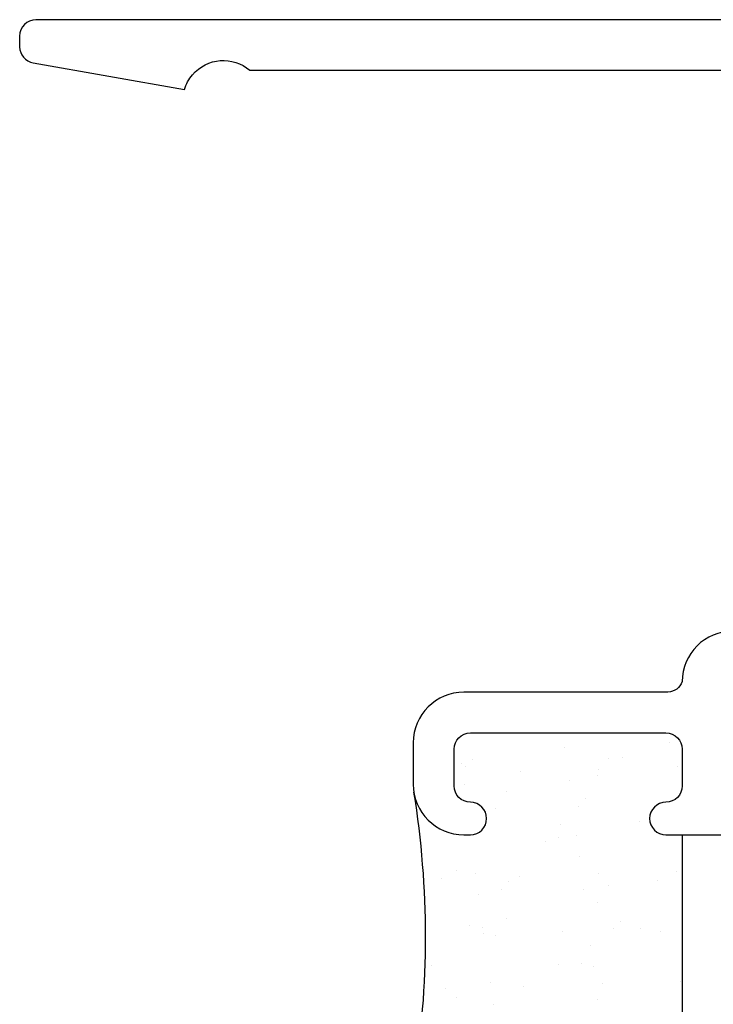
# Model space of a CAD drawing. Units: inches. Extents: x 0.5 to 8, y 0.3 to 10.6.
# Drawn here: x 1.8 to 2.7, y 4.9 to 6.1 of the extents above; entities that cross this region are included whole.
import ezdxf

# ---------------------------------------------------------------- set-up
doc = ezdxf.new("R2010")
doc.units = ezdxf.units.IN
doc.header["$MEASUREMENT"] = 0
doc.layers.add('OBJ', color=7, linetype='Continuous')
doc.layers.add('POLY', color=7, linetype='Continuous')

# ---------------------------------------------------------------- blocks, each defined once
blk = doc.blocks.new('block 46')
at = {"color": 242, "lineweight": 25, "true_color": 0xcc0033}
blk.add_lwpolyline([(2.3645, 5.0455), (2.3645, 5.0455)], dxfattribs=at)
blk = doc.blocks.new('block 47')
at = {"color": 242, "lineweight": 25, "true_color": 0xcc0033}
blk.add_lwpolyline([(2.4162, 4.9781), (2.4162, 4.9781)], dxfattribs=at)
blk = doc.blocks.new('block 48')
at = {"color": 242, "lineweight": 25, "true_color": 0xcc0033}
blk.add_lwpolyline([(2.4657, 4.9137), (2.4657, 4.9137)], dxfattribs=at)
blk = doc.blocks.new('block 52')
at = {"color": 242, "lineweight": 25, "true_color": 0xcc0033}
blk.add_lwpolyline([(2.4608, 5.0487), (2.4608, 5.0487)], dxfattribs=at)
blk = doc.blocks.new('block 53')
at = {"color": 242, "lineweight": 25, "true_color": 0xcc0033}
blk.add_lwpolyline([(2.5125, 4.9813), (2.5125, 4.9813)], dxfattribs=at)
blk = doc.blocks.new('block 54')
at = {"color": 242, "lineweight": 25, "true_color": 0xcc0033}
blk.add_lwpolyline([(2.562, 4.9168), (2.562, 4.9168)], dxfattribs=at)
blk = doc.blocks.new('block 56')
at = {"color": 242, "lineweight": 25, "true_color": 0xcc0033}
blk.add_lwpolyline([(2.4614, 5.1766), (2.4614, 5.1766)], dxfattribs=at)
blk = doc.blocks.new('block 57')
at = {"color": 242, "lineweight": 25, "true_color": 0xcc0033}
blk.add_lwpolyline([(2.5109, 5.1121), (2.5109, 5.1121)], dxfattribs=at)
blk = doc.blocks.new('block 58')
at = {"color": 242, "lineweight": 25, "true_color": 0xcc0033}
blk.add_lwpolyline([(2.5571, 5.0518), (2.5571, 5.0518)], dxfattribs=at)
blk = doc.blocks.new('block 59')
at = {"color": 242, "lineweight": 25, "true_color": 0xcc0033}
blk.add_lwpolyline([(2.6089, 4.9844), (2.6089, 4.9844)], dxfattribs=at)
blk = doc.blocks.new('block 60')
at = {"color": 242, "lineweight": 25, "true_color": 0xcc0033}
blk.add_lwpolyline([(2.6583, 4.9199), (2.6583, 4.9199)], dxfattribs=at)
blk = doc.blocks.new('block 61')
at = {"color": 242, "lineweight": 25, "true_color": 0xcc0033}
blk.add_lwpolyline([(2.5578, 5.1797), (2.5578, 5.1797)], dxfattribs=at)
blk = doc.blocks.new('block 62')
at = {"color": 242, "lineweight": 25, "true_color": 0xcc0033}
blk.add_lwpolyline([(2.6072, 5.1153), (2.6072, 5.1153)], dxfattribs=at)
blk = doc.blocks.new('block 63')
at = {"color": 242, "lineweight": 25, "true_color": 0xcc0033}
blk.add_lwpolyline([(2.6535, 5.055), (2.6535, 5.055)], dxfattribs=at)
blk = doc.blocks.new('block 64')
at = {"color": 242, "lineweight": 25, "true_color": 0xcc0033}
blk.add_lwpolyline([(2.6541, 5.1829), (2.6541, 5.1829)], dxfattribs=at)
blk = doc.blocks.new('block 65')
at = {"color": 242, "lineweight": 25, "true_color": 0xcc0033}
blk.add_lwpolyline([(2.3693, 4.9105), (2.3693, 4.9105)], dxfattribs=at)
blk = doc.blocks.new('block 68')
at = {"color": 242, "lineweight": 25, "true_color": 0xcc0033}
blk.add_lwpolyline([(2.389, 5.187), (2.389, 5.187)], dxfattribs=at)
blk = doc.blocks.new('block 69')
at = {"color": 242, "lineweight": 25, "true_color": 0xcc0033}
blk.add_lwpolyline([(2.3924, 5.161), (2.3924, 5.161)], dxfattribs=at)
blk = doc.blocks.new('block 70')
at = {"color": 242, "lineweight": 25, "true_color": 0xcc0033}
blk.add_lwpolyline([(2.4067, 5.0524), (2.4067, 5.0524)], dxfattribs=at)
blk = doc.blocks.new('block 71')
at = {"color": 242, "lineweight": 25, "true_color": 0xcc0033}
blk.add_lwpolyline([(2.4102, 5.0264), (2.4102, 5.0264)], dxfattribs=at)
blk = doc.blocks.new('block 72')
at = {"color": 242, "lineweight": 25, "true_color": 0xcc0033}
blk.add_lwpolyline([(2.4155, 4.9857), (2.4155, 4.9857)], dxfattribs=at)
blk = doc.blocks.new('block 73')
at = {"color": 242, "lineweight": 25, "true_color": 0xcc0033}
blk.add_lwpolyline([(2.4245, 4.9178), (2.4245, 4.9178)], dxfattribs=at)
blk = doc.blocks.new('block 74')
at = {"color": 242, "lineweight": 25, "true_color": 0xcc0033}
blk.add_lwpolyline([(2.4279, 4.8918), (2.4279, 4.8918)], dxfattribs=at)
blk = doc.blocks.new('block 78')
at = {"color": 242, "lineweight": 25, "true_color": 0xcc0033}
blk.add_lwpolyline([(2.5158, 5.2071), (2.5158, 5.2071)], dxfattribs=at)
blk = doc.blocks.new('block 79')
at = {"color": 242, "lineweight": 25, "true_color": 0xcc0033}
blk.add_lwpolyline([(2.5212, 5.1664), (2.5212, 5.1664)], dxfattribs=at)
blk = doc.blocks.new('block 80')
at = {"color": 242, "lineweight": 25, "true_color": 0xcc0033}
blk.add_lwpolyline([(2.5301, 5.0985), (2.5301, 5.0985)], dxfattribs=at)
blk = doc.blocks.new('block 81')
at = {"color": 242, "lineweight": 25, "true_color": 0xcc0033}
blk.add_lwpolyline([(2.5336, 5.0725), (2.5336, 5.0725)], dxfattribs=at)
blk = doc.blocks.new('block 82')
at = {"color": 242, "lineweight": 25, "true_color": 0xcc0033}
blk.add_lwpolyline([(2.5389, 5.0318), (2.5389, 5.0318)], dxfattribs=at)
blk = doc.blocks.new('block 83')
at = {"color": 242, "lineweight": 25, "true_color": 0xcc0033}
blk.add_lwpolyline([(2.5478, 4.9639), (2.5478, 4.9639)], dxfattribs=at)
blk = doc.blocks.new('block 84')
at = {"color": 242, "lineweight": 25, "true_color": 0xcc0033}
blk.add_lwpolyline([(2.5513, 4.9379), (2.5513, 4.9379)], dxfattribs=at)
blk = doc.blocks.new('block 85')
at = {"color": 242, "lineweight": 25, "true_color": 0xcc0033}
blk.add_lwpolyline([(2.5566, 4.8972), (2.5566, 4.8972)], dxfattribs=at)
blk = doc.blocks.new('block 89')
at = {"color": 242, "lineweight": 25, "true_color": 0xcc0033}
blk.add_lwpolyline([(2.6446, 5.2125), (2.6446, 5.2125)], dxfattribs=at)
blk = doc.blocks.new('block 90')
at = {"color": 242, "lineweight": 25, "true_color": 0xcc0033}
blk.add_lwpolyline([(2.5694, 5.193), (2.5694, 5.193)], dxfattribs=at)
blk = doc.blocks.new('block 91')
at = {"color": 242, "lineweight": 25, "true_color": 0xcc0033}
blk.add_lwpolyline([(2.556, 5.1719), (2.556, 5.1719)], dxfattribs=at)
blk = doc.blocks.new('block 92')
at = {"color": 242, "lineweight": 25, "true_color": 0xcc0033}
blk.add_lwpolyline([(2.5076, 5.096), (2.5076, 5.096)], dxfattribs=at)
blk = doc.blocks.new('block 93')
at = {"color": 242, "lineweight": 25, "true_color": 0xcc0033}
blk.add_lwpolyline([(2.4445, 4.9969), (2.4445, 4.9969)], dxfattribs=at)
blk = doc.blocks.new('block 94')
at = {"color": 242, "lineweight": 25, "true_color": 0xcc0033}
blk.add_lwpolyline([(2.4311, 4.9758), (2.4311, 4.9758)], dxfattribs=at)
blk = doc.blocks.new('block 95')
at = {"color": 242, "lineweight": 25, "true_color": 0xcc0033}
blk.add_lwpolyline([(2.3827, 4.8999), (2.3827, 4.8999)], dxfattribs=at)
blk = doc.blocks.new('block 96')
at = {"color": 242, "lineweight": 25, "true_color": 0xcc0033}
blk.add_lwpolyline([(2.5697, 5.0373), (2.5697, 5.0373)], dxfattribs=at)
blk = doc.blocks.new('block 97')
at = {"color": 242, "lineweight": 25, "true_color": 0xcc0033}
blk.add_lwpolyline([(2.5563, 5.0162), (2.5563, 5.0162)], dxfattribs=at)
blk = doc.blocks.new('block 98')
at = {"color": 242, "lineweight": 25, "true_color": 0xcc0033}
blk.add_lwpolyline([(2.5079, 4.9403), (2.5079, 4.9403)], dxfattribs=at)
blk = doc.blocks.new('block 102')
at = {"color": 242, "lineweight": 25, "true_color": 0xcc0033}
blk.add_lwpolyline([(2.6331, 4.9807), (2.6331, 4.9807)], dxfattribs=at)
blk = doc.blocks.new('block 107')
at = {"color": 242, "lineweight": 25, "true_color": 0xcc0033}
blk.add_lwpolyline([(2.4442, 5.1526), (2.4442, 5.1526)], dxfattribs=at)
blk = doc.blocks.new('block 108')
at = {"color": 242, "lineweight": 25, "true_color": 0xcc0033}
blk.add_lwpolyline([(2.4308, 5.1315), (2.4308, 5.1315)], dxfattribs=at)
blk = doc.blocks.new('block 109')
at = {"color": 242, "lineweight": 25, "true_color": 0xcc0033}
blk.add_lwpolyline([(2.3824, 5.0556), (2.3824, 5.0556)], dxfattribs=at)
blk = doc.blocks.new('block 110')
at = {"color": 242, "lineweight": 25, "true_color": 0xcc0033}
blk.add_lwpolyline([(2.3821, 5.2113), (2.3821, 5.2113)], dxfattribs=at)
blk = doc.blocks.new('block 111')
at = {"color": 242, "lineweight": 25, "true_color": 0xcc0033}
blk.add_lwpolyline([(2.5864, 5.1938), (2.5864, 5.1938)], dxfattribs=at)
blk = doc.blocks.new('block 112')
at = {"color": 242, "lineweight": 25, "true_color": 0xcc0033}
blk.add_lwpolyline([(2.5408, 5.144), (2.5408, 5.144)], dxfattribs=at)
blk = doc.blocks.new('block 113')
at = {"color": 242, "lineweight": 25, "true_color": 0xcc0033}
blk.add_lwpolyline([(2.5323, 5.1348), (2.5323, 5.1348)], dxfattribs=at)
blk = doc.blocks.new('block 114')
at = {"color": 242, "lineweight": 25, "true_color": 0xcc0033}
blk.add_lwpolyline([(2.4924, 5.0913), (2.4924, 5.0913)], dxfattribs=at)
blk = doc.blocks.new('block 115')
at = {"color": 242, "lineweight": 25, "true_color": 0xcc0033}
blk.add_lwpolyline([(2.4468, 5.0416), (2.4468, 5.0416)], dxfattribs=at)
blk = doc.blocks.new('block 116')
at = {"color": 242, "lineweight": 25, "true_color": 0xcc0033}
blk.add_lwpolyline([(2.4384, 5.0323), (2.4384, 5.0323)], dxfattribs=at)
blk = doc.blocks.new('block 117')
at = {"color": 242, "lineweight": 25, "true_color": 0xcc0033}
blk.add_lwpolyline([(2.3985, 4.9888), (2.3985, 4.9888)], dxfattribs=at)
blk = doc.blocks.new('block 118')
at = {"color": 242, "lineweight": 25, "true_color": 0xcc0033}
blk.add_lwpolyline([(2.3529, 4.9391), (2.3529, 4.9391)], dxfattribs=at)
blk = doc.blocks.new('block 119')
at = {"color": 242, "lineweight": 25, "true_color": 0xcc0033}
blk.add_lwpolyline([(2.3445, 4.9299), (2.3445, 4.9299)], dxfattribs=at)
blk = doc.blocks.new('block 120')
at = {"color": 242, "lineweight": 25, "true_color": 0xcc0033}
blk.add_lwpolyline([(2.6302, 5.0435), (2.6302, 5.0435)], dxfattribs=at)
blk = doc.blocks.new('block 121')
at = {"color": 242, "lineweight": 25, "true_color": 0xcc0033}
blk.add_lwpolyline([(2.5846, 4.9937), (2.5846, 4.9937)], dxfattribs=at)
blk = doc.blocks.new('block 122')
at = {"color": 242, "lineweight": 25, "true_color": 0xcc0033}
blk.add_lwpolyline([(2.5762, 4.9845), (2.5762, 4.9845)], dxfattribs=at)
blk = doc.blocks.new('block 123')
at = {"color": 242, "lineweight": 25, "true_color": 0xcc0033}
blk.add_lwpolyline([(2.5363, 4.941), (2.5363, 4.941)], dxfattribs=at)
blk = doc.blocks.new('block 133')
at = {"color": 242, "lineweight": 25, "true_color": 0xcc0033}
blk.add_lwpolyline([(2.403, 5.1919), (2.403, 5.1919)], dxfattribs=at)
blk = doc.blocks.new('block 134')
at = {"color": 242, "lineweight": 25, "true_color": 0xcc0033}
blk.add_lwpolyline([(2.3945, 5.1827), (2.3945, 5.1827)], dxfattribs=at)
blk = doc.blocks.new('block 246')
at = {"layer": 'OBJ', "color": 4, "lineweight": 25, "true_color": 0x00ffff}
blk.add_open_spline([(2.392, 5.0994), (2.3578, 5.0994), (2.33, 5.1272), (2.33, 5.1614), (2.33, 5.1614), (2.33, 5.2124), (2.33, 5.2124), (2.33, 5.2467), (2.3578, 5.2744), (2.392, 5.2744), (2.392, 5.2744), (2.6425, 5.2744), (2.6425, 5.2744), (2.6504, 5.2749), (2.6573, 5.28), (2.66, 5.2874), (2.66, 5.3217), (2.6878, 5.3494), (2.722, 5.3494), (2.722, 5.3494), (2.765, 5.3494), (2.765, 5.3494), (2.7761, 5.3494), (2.785, 5.3584), (2.785, 5.3694), (2.785, 5.3694), (2.785, 5.4594), (2.785, 5.4594), (2.785, 5.4594), (2.722, 5.4594), (2.722, 5.4594), (2.722, 5.4594), (2.722, 5.6934), (2.722, 5.6934), (2.722, 5.6934), (2.785, 5.6934), (2.785, 5.6934), (2.785, 5.6934), (2.785, 5.8814), (2.785, 5.8814), (2.785, 5.8814), (2.722, 5.8814), (2.722, 5.8814), (2.722, 5.8814), (2.722, 5.9214), (2.722, 5.9214), (2.722, 5.9214), (2.785, 5.9214), (2.785, 5.9214), (2.785, 5.9214), (2.785, 6.0374), (2.785, 6.0374), (2.785, 6.0374), (2.1295, 6.0374), (2.1295, 6.0374), (2.1085, 6.0554), (2.077, 6.0529), (2.059, 6.0319), (2.0545, 6.0267), (2.0511, 6.0205), (2.0491, 6.0138), (2.0491, 6.0138), (1.8636, 6.0465), (1.8636, 6.0465), (1.854, 6.0482), (1.847, 6.0565), (1.847, 6.0662), (1.847, 6.0662), (1.847, 6.0794), (1.847, 6.0794), (1.847, 6.0905), (1.856, 6.0994), (1.867, 6.0994), (1.867, 6.0994), (2.909, 6.0994), (2.909, 6.0994), (2.909, 6.0994), (2.909, 6.0374), (2.909, 6.0374), (2.909, 6.0374), (2.847, 6.0541), (2.847, 6.0541), (2.847, 6.0541), (2.847, 5.2314), (2.847, 5.2314), (2.8468, 5.2194), (2.8371, 5.2097), (2.825, 5.2095), (2.8126, 5.2092), (2.8023, 5.219), (2.802, 5.2314), (2.802, 5.2314), (2.802, 5.2874), (2.802, 5.2874), (2.802, 5.2874), (2.742, 5.2874), (2.742, 5.2874), (2.731, 5.2874), (2.722, 5.2785), (2.722, 5.2674), (2.722, 5.2674), (2.722, 5.0994), (2.722, 5.0994), (2.722, 5.0994), (2.64, 5.0994), (2.64, 5.0994), (2.629, 5.0994), (2.62, 5.1084), (2.62, 5.1194), (2.62, 5.1305), (2.629, 5.1394), (2.64, 5.1394), (2.6511, 5.1394), (2.66, 5.1484), (2.66, 5.1594), (2.66, 5.1594), (2.66, 5.2044), (2.66, 5.2044), (2.66, 5.2155), (2.6511, 5.2244), (2.64, 5.2244), (2.64, 5.2244), (2.4, 5.2244), (2.4, 5.2244), (2.389, 5.2244), (2.38, 5.2155), (2.38, 5.2044), (2.38, 5.2044), (2.38, 5.1594), (2.38, 5.1594), (2.38, 5.1484), (2.389, 5.1394), (2.4, 5.1394), (2.4111, 5.1394), (2.42, 5.1305), (2.42, 5.1194), (2.42, 5.1084), (2.4111, 5.0994), (2.4, 5.0994), (2.4, 5.0994), (2.392, 5.0994), (2.392, 5.0994)], degree=3, knots=[0, 0, 0, 0, 1, 1, 1, 2, 2, 2, 3, 3, 3, 4, 4, 4, 5, 5, 5, 6, 6, 6, 7, 7, 7, 8, 8, 8, 9, 9, 9, 10, 10, 10, 11, 11, 11, 12, 12, 12, 13, 13, 13, 14, 14, 14, 15, 15, 15, 16, 16, 16, 17, 17, 17, 18, 18, 18, 19, 19, 19, 20, 20, 20, 21, 21, 21, 22, 22, 22, 23, 23, 23, 24, 24, 24, 25, 25, 25, 26, 26, 26, 27, 27, 27, 28, 28, 28, 29, 29, 29, 30, 30, 30, 31, 31, 31, 32, 32, 32, 33, 33, 33, 34, 34, 34, 35, 35, 35, 36, 36, 36, 37, 37, 37, 38, 38, 38, 39, 39, 39, 40, 40, 40, 41, 41, 41, 42, 42, 42, 43, 43, 43, 44, 44, 44, 45, 45, 45, 46, 46, 46, 47, 47, 47, 47], dxfattribs=at)
blk = doc.blocks.new('block 396')
at = {"layer": 'POLY', "color": 242, "lineweight": 25, "true_color": 0xcc0033}
blk.add_open_spline([(2.3308, 4.7973), (2.3498, 4.9146), (2.3498, 5.0342), (2.3308, 5.1516)], degree=3, dxfattribs=at)
blk = doc.blocks.new('block 397')
at = {"layer": 'POLY', "color": 242, "lineweight": 25, "true_color": 0xcc0033}
blk.add_lwpolyline([(2.66, 5.0994), (2.66, 4.8494)], dxfattribs=at)

msp = doc.modelspace()

# ---------------------------------------------------------------- block references
for name in ['block 110', 'block 78', 'block 89', 'block 68', 'block 134', 'block 133', 'block 90', 'block 111', 'block 64', 'block 56', 'block 91', 'block 61', 'block 69', 'block 79', 'block 107', 'block 113', 'block 112', 'block 108', 'block 57', 'block 62', 'block 80', 'block 114', 'block 92', 'block 81', 'block 109', 'block 70', 'block 58', 'block 63', 'block 46', 'block 115', 'block 52', 'block 96', 'block 120', 'block 71', 'block 116', 'block 82', 'block 97', 'block 117', 'block 93', 'block 121', 'block 72', 'block 47', 'block 53', 'block 122', 'block 59', 'block 102', 'block 94', 'block 83', 'block 123', 'block 119', 'block 118', 'block 98', 'block 84', 'block 73', 'block 54', 'block 60', 'block 65', 'block 48', 'block 95', 'block 85', 'block 74']:
    msp.add_blockref(name, (0, 0))
at = {"layer": 'OBJ'}
msp.add_blockref('block 246', (0, 0), dxfattribs=at)
at = {"layer": 'POLY'}
for name in ['block 396', 'block 397']:
    msp.add_blockref(name, (0, 0), dxfattribs=at)

doc.saveas('drawing.dxf')
